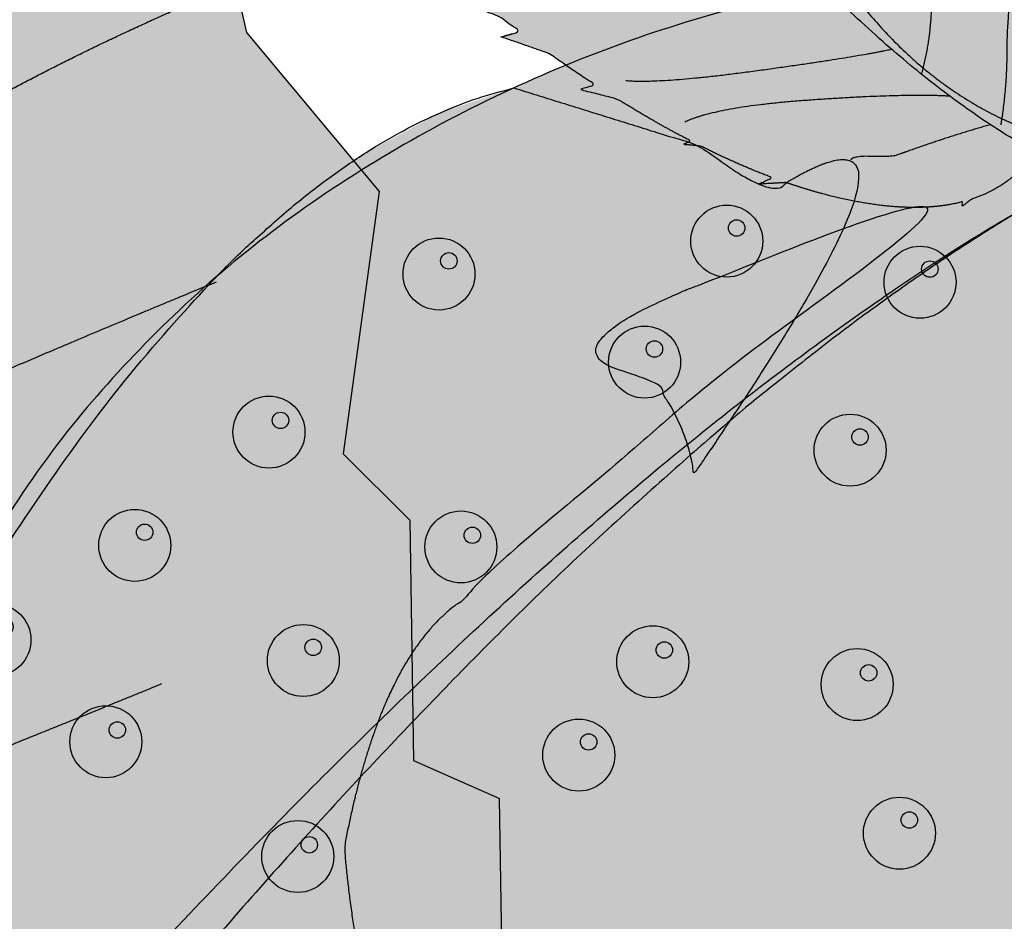
# Model space of a CAD drawing. Units: centimetres. Extents: x -23 to 77, y -550 to -472.
# Drawn here: x 65 to 66, y -498 to -497 of the extents above; entities that cross this region are included whole.
import ezdxf

# ---------------------------------------------------------------- set-up
doc = ezdxf.new("R2010")
doc.units = ezdxf.units.CM
doc.layers.get('0').update_dxf_attribs({"lineweight": 18})

# ---------------------------------------------------------------- blocks, each defined once
blk = doc.blocks.new('Gruppe-219')
at = {"linetype": 'Continuous', "lineweight": 0, "transparency": 33554687}
h = blk.add_hatch(color=92, dxfattribs=at)
h.paths.add_polyline_path([(50.5339, -31.5514), (50.7379, -31.2106), (50.7674, -31.1185), (50.661, -31.0601), (50.7775, -30.933), (50.8124, -30.8746), (50.837, -30.8681), (50.9574, -30.7367), (51.0215, -30.5798), (51.1417, -30.5357), (51.3827, -30.2727), (51.4237, -30.1609), (51.4862, -30.1598), (51.6319, -30.0008), (51.6311, -29.876), (51.7391, -29.8839), (51.8889, -29.7205), (51.8922, -29.5503), (51.9908, -29.6093), (52.071, -29.5218), (52.0971, -29.4485), (52.0936, -29.4332), (52.1166, -29.4188), (52.145, -29.4411), (52.1053, -29.4844), (52.1255, -29.5726), (52.1948, -29.45), (52.1795, -29.5333), (52.2083, -29.4823), (52.1745, -29.6663), (52.317, -29.6641), (52.1965, -29.8824), (52.2238, -30.0011), (52.3801, -30.0768), (52.2802, -30.2472), (52.3061, -30.3605), (52.4172, -30.4272), (52.3758, -30.6645), (52.4109, -30.8173), (52.5559, -30.9912), (52.5165, -31.2783), (52.5894, -31.351), (52.5935, -31.6139), (52.6879, -31.6555), (52.694, -32.0527), (52.5794, -32.2986), (52.6737, -32.3202), (52.4929, -32.6281), (52.5957, -32.6578), (52.3665, -33.01), (52.4794, -32.9627), (52.2264, -33.3492), (52.3719, -33.2883), (52.0402, -33.7122), (52.1945, -33.6798), (51.8451, -34.0069), (52.0643, -33.9638), (51.4921, -34.358), (51.4829, -34.3643), (51.4736, -34.3704), (51.4644, -34.3764), (51.4552, -34.3822), (51.446, -34.3878), (51.4369, -34.3933), (51.4277, -34.3986), (51.4186, -34.4037), (51.5306, -34.4825), (51.1704, -34.4798), (51.156, -34.4802), (51.1417, -34.4802), (51.1275, -34.4797), (51.1133, -34.4787), (51.0992, -34.4772), (51.0851, -34.4753), (51.0711, -34.473), (51.0571, -34.4702), (51.0322, -34.4639), (51.0079, -34.4563), (50.984, -34.4472), (50.9606, -34.4368), (50.9376, -34.4248), (50.9152, -34.4115), (50.8932, -34.3967), (50.8717, -34.3805), (50.8285, -34.3662), (50.8479, -34.3605), (50.8169, -34.3305), (50.7869, -34.2973), (50.758, -34.2607), (50.7303, -34.2207), (50.7036, -34.1775), (50.6781, -34.1309), (50.6537, -34.081), (50.6304, -34.0278), (50.619, -33.9993), (50.6079, -33.9702), (50.5973, -33.9406), (50.587, -33.9103), (50.5772, -33.8794), (50.5678, -33.848), (50.5587, -33.8159), (50.5501, -33.7832), (50.4906, -33.7031), (50.5373, -33.73), (50.53, -33.6969), (50.523, -33.6633), (50.5165, -33.6291), (50.5103, -33.5943), (50.5045, -33.559), (50.4991, -33.5231), (50.4941, -33.4866), (50.4895, -33.4496), (50.4589, -33.3923), (50.4848, -33.4076), (50.4811, -33.3712), (50.4778, -33.3343), (50.4748, -33.2969), (50.4722, -33.2589), (50.4699, -33.2205), (50.468, -33.1815), (50.4664, -33.1421), (50.4652, -33.1021), (50.4172, -32.9645), (50.4637, -33.0057), (50.4636, -32.9804), (50.4637, -32.9551), (50.4638, -32.9298), (50.4642, -32.9044), (50.4646, -32.8789), (50.4652, -32.8534), (50.4659, -32.8278), (50.4668, -32.8022), (50.4204, -32.6216), (50.4733, -32.6685), (50.474, -32.6569), (50.4748, -32.6454), (50.4756, -32.6338), (50.4764, -32.6222), (50.4772, -32.6107), (50.4781, -32.5991), (50.4789, -32.5875), (50.4799, -32.5758), (50.4087, -32.2955), (50.5088, -32.3002), (50.5091, -32.2977), (50.5094, -32.2952), (50.5097, -32.2927), (50.5101, -32.2902), (50.5104, -32.2877), (50.5107, -32.2852), (50.5111, -32.2827), (50.5114, -32.2801), (50.4437, -31.9507), (50.5399, -31.9608), (50.5039, -31.6283), (50.5255, -31.6132)])
h.paths.add_polyline_path([(52.1053, -29.4844), (52.1046, -29.4811), (52.1045, -29.4852)])
at = {"linetype": 'Continuous', "lineweight": 0, "true_color": 0x007f33, "transparency": 33554687}
for points in [[(51.8672, -31.0358), (51.8979, -31.0192), (51.9286, -31.0025), (51.9591, -30.9859), (51.9894, -30.9693), (52.0196, -30.9527), (52.0497, -30.9362), (52.0797, -30.9196), (52.1095, -30.9031), (52.1394, -30.8867), (52.1696, -30.8707), (52.2002, -30.855), (52.2311, -30.8396), (52.2624, -30.8245), (52.294, -30.8098), (52.3259, -30.7954), (52.3582, -30.7813)], [(51.8575, -31.3302), (51.8635, -31.3232), (51.8754, -31.3141), (51.8933, -31.3032), (51.9172, -31.2902), (51.9471, -31.2754), (51.9828, -31.2585), (52.0246, -31.2397), (52.0723, -31.219), (52.1214, -31.1979), (52.1674, -31.1783), (52.2103, -31.1601), (52.2501, -31.1433), (52.2867, -31.1279), (52.3202, -31.1139), (52.3506, -31.1014), (52.3779, -31.0902)], [(51.7416, -31.7747), (51.7765, -31.7575), (51.8116, -31.7407), (51.8469, -31.7242), (51.8825, -31.7081), (51.9183, -31.6924), (51.9544, -31.677), (51.9906, -31.6619), (52.0272, -31.6472), (52.0638, -31.6327), (52.1003, -31.6181), (52.1368, -31.6035), (52.1732, -31.5888), (52.2095, -31.5742), (52.2458, -31.5594), (52.282, -31.5447), (52.3182, -31.5299)]]:
    blk.add_hatch(color=116, dxfattribs=at).paths.add_polyline_path(points)
at = {"color": 7, "linetype": 'Continuous', "lineweight": 25, "transparency": 33554687}
blk.add_line((52.694, -32.0527), (52.6879, -31.6555), dxfattribs=at)
at = {"color": 7, "linetype": 'Continuous', "lineweight": 25, "transparency": 33554687, "flags": 128}
blk.add_lwpolyline([(52.3758, -30.6645), (52.4109, -30.8173), (52.5559, -30.9912), (52.5165, -31.2783), (52.5894, -31.351), (52.5935, -31.6139), (52.6879, -31.6555)], dxfattribs=at)
at = {"color": 7, "linetype": 'Continuous', "lineweight": 25, "transparency": 33554687}
for points, knots in [([(51.8672, -31.0358), (51.9905, -30.9692), (52.1095, -30.9031), (52.2285, -30.837), (52.3582, -30.7813)], [0, 0, 0, 0.499999, 0.499999, 1, 1, 1]), ([(51.8575, -31.3302), (51.8696, -31.3059), (52.0723, -31.219), (52.2751, -31.132), (52.3779, -31.0902)], [0, 0, 0, 0.499895, 0.499895, 1, 1, 1]), ([(51.7416, -31.7747), (51.8807, -31.7053), (52.0272, -31.6472), (52.1737, -31.5891), (52.3182, -31.5299)], [0, 0, 0, 0.499998, 0.499998, 1, 1, 1]), ([(52.694, -32.0527), (52.6367, -32.1756), (52.5794, -32.2986), (52.6266, -32.3094), (52.6737, -32.3202), (52.5833, -32.4741), (52.4929, -32.6281), (52.5443, -32.643), (52.5957, -32.6578), (52.4811, -32.8339), (52.3665, -33.01), (52.423, -32.9863), (52.4794, -32.9627), (52.3529, -33.156), (52.2264, -33.3492), (52.2992, -33.3188), (52.3719, -33.2883), (52.206, -33.5003), (52.0402, -33.7122), (52.1173, -33.696), (52.1945, -33.6798), (52.0198, -33.8434), (51.8451, -34.0069), (51.9547, -33.9854), (52.0643, -33.9638), (51.7782, -34.1609), (51.4551, -34.3835), (51.4186, -34.4037), (51.4746, -34.4431), (51.5306, -34.4825), (51.3505, -34.4811), (51.1704, -34.4798), (51.1129, -34.4824), (50.9568, -34.4482), (50.8717, -34.3805), (50.8501, -34.3734), (50.8285, -34.3662), (50.8382, -34.3633), (50.8479, -34.3605), (50.7214, -34.2474), (50.5837, -33.9151), (50.5501, -33.7832), (50.5204, -33.7432), (50.4906, -33.7031), (50.5139, -33.7166), (50.5373, -33.73), (50.5073, -33.5988), (50.4895, -33.4496), (50.4742, -33.4209), (50.4589, -33.3923), (50.4718, -33.4), (50.4848, -33.4076), (50.4694, -33.263), (50.4652, -33.1021), (50.4412, -33.0333), (50.4172, -32.9645), (50.4404, -32.9851), (50.4637, -33.0057), (50.4631, -32.9048), (50.4668, -32.8022), (50.4436, -32.7119), (50.4204, -32.6216), (50.4469, -32.645), (50.4733, -32.6685), (50.4762, -32.6223), (50.4799, -32.5758), (50.4443, -32.4357), (50.4087, -32.2955), (50.4587, -32.2979), (50.5088, -32.3002), (50.5101, -32.2902), (50.5114, -32.2801), (50.4775, -32.1154), (50.4437, -31.9507), (50.4918, -31.9558), (50.5399, -31.9608), (50.5219, -31.7946), (50.5039, -31.6283), (50.5147, -31.6208), (50.5255, -31.6132), (50.5297, -31.5823), (50.5339, -31.5514)], [0, 0, 0, 0.037596, 0.037596, 0.050997, 0.050997, 0.100474, 0.100474, 0.115299, 0.115299, 0.173515, 0.173515, 0.190485, 0.190485, 0.254495, 0.254495, 0.276352, 0.276352, 0.350937, 0.350937, 0.372781, 0.372781, 0.439091, 0.439091, 0.470037, 0.470037, 0.566292, 0.578767, 0.578767, 0.599246, 0.599246, 0.653114, 0.653114, 0.670309, 0.70121, 0.70121, 0.707686, 0.707686, 0.710568, 0.710568, 0.758848, 0.783625, 0.783625, 0.792714, 0.792714, 0.797621, 0.797621, 0.822139, 0.822139, 0.827435, 0.827435, 0.829885, 0.829885, 0.853615, 0.853615, 0.864358, 0.864358, 0.868937, 0.868937, 0.883809, 0.883809, 0.897327, 0.897327, 0.902449, 0.902449, 0.90915, 0.90915, 0.929936, 0.929936, 0.937135, 0.937135, 0.93859, 0.93859, 0.962714, 0.962714, 0.969653, 0.969653, 0.99364, 0.99364, 0.995531, 0.995531, 1, 1, 1])]:
    blk.add_open_spline(points, degree=2, knots=knots, dxfattribs=at)
blk = doc.blocks.new('Gruppe-228')
at = {"linetype": 'Continuous', "lineweight": 0, "transparency": 33554687}
h = blk.add_hatch(color=92, dxfattribs=at)
h.paths.add_polyline_path([(52.4401, -30.6167), (52.3885, -30.5093), (52.3703, -30.4867), (52.3381, -30.5037), (52.3255, -30.4535), (52.3167, -30.4351), (52.3191, -30.4279), (52.3061, -30.376), (52.2774, -30.334), (52.2862, -30.2966), (52.2602, -30.1928), (52.239, -30.1641), (52.2491, -30.1483), (52.2334, -30.0855), (52.202, -30.0651), (52.2218, -30.0393), (52.2057, -29.9748), (52.1636, -29.9459), (52.1947, -29.9309), (52.186, -29.8964), (52.172, -29.8777), (52.1676, -29.8761), (52.1678, -29.868), (52.178, -29.8645), (52.1823, -29.8816), (52.2078, -29.8911), (52.1885, -29.8535), (52.2068, -29.8711), (52.1988, -29.8555), (52.2393, -29.8944), (52.2623, -29.8583), (52.297, -29.9246), (52.3313, -29.9374), (52.3761, -29.9107), (52.4022, -29.9639), (52.4348, -29.9762), (52.4699, -29.9594), (52.5225, -30.009), (52.5665, -30.0254), (52.634, -30.0179), (52.6994, -30.0752), (52.7297, -30.069), (52.7962, -30.1114), (52.8222, -30.0946), (52.9226, -30.1587), (52.9652, -30.2281), (52.9862, -30.208), (53.0334, -30.3042), (53.0579, -30.2834), (53.1082, -30.399), (53.115, -30.3629), (53.1699, -30.4901), (53.1787, -30.4436), (53.23, -30.5968), (53.2474, -30.5528), (53.2716, -30.6943), (53.297, -30.6323), (53.3011, -30.8407), (53.3011, -30.8441), (53.3012, -30.8474), (53.3011, -30.8507), (53.3011, -30.8539), (53.3009, -30.8572), (53.3008, -30.8604), (53.3006, -30.8635), (53.3004, -30.8667), (53.3386, -30.8517), (53.2784, -30.9414), (53.2761, -30.9451), (53.2738, -30.9486), (53.2713, -30.9521), (53.2687, -30.9555), (53.266, -30.9588), (53.2632, -30.962), (53.2603, -30.9651), (53.2573, -30.9682), (53.2516, -30.9734), (53.2457, -30.9782), (53.2395, -30.9827), (53.233, -30.9868), (53.2262, -30.9906), (53.2191, -30.994), (53.2118, -30.9971), (53.2042, -30.9998), (53.1935, -31.0082), (53.1952, -31.0024), (53.1826, -31.0052), (53.1693, -31.0072), (53.1554, -31.0084), (53.1408, -31.0088), (53.1256, -31.0083), (53.1097, -31.007), (53.0932, -31.0048), (53.076, -31.0019), (53.067, -31), (53.0579, -30.998), (53.0487, -30.9957), (53.0394, -30.9933), (53.0301, -30.9907), (53.0206, -30.9878), (53.0111, -30.9848), (53.0015, -30.9815), (52.9716, -30.9832), (52.9861, -30.976), (52.9766, -30.9723), (52.967, -30.9685), (52.9573, -30.9645), (52.9476, -30.9603), (52.9378, -30.9559), (52.9279, -30.9513), (52.918, -30.9465), (52.9079, -30.9416), (52.8886, -30.9397), (52.8967, -30.9358), (52.8869, -30.9307), (52.8771, -30.9254), (52.8673, -30.92), (52.8574, -30.9144), (52.8474, -30.9086), (52.8373, -30.9026), (52.8271, -30.8965), (52.8169, -30.8902), (52.7745, -30.8795), (52.7925, -30.8747), (52.7862, -30.8705), (52.7799, -30.8663), (52.7736, -30.8621), (52.7673, -30.8578), (52.761, -30.8535), (52.7547, -30.8491), (52.7484, -30.8447), (52.7421, -30.8403), (52.6892, -30.822), (52.7097, -30.8165), (52.7069, -30.8144), (52.7042, -30.8123), (52.7014, -30.8102), (52.6986, -30.8081), (52.6959, -30.806), (52.6931, -30.8038), (52.6904, -30.8017), (52.6876, -30.7996), (52.6057, -30.771), (52.6234, -30.7468), (52.6228, -30.7463), (52.6222, -30.7458), (52.6217, -30.7453), (52.6211, -30.7448), (52.6205, -30.7443), (52.6199, -30.7438), (52.6194, -30.7433), (52.6188, -30.7428), (52.5251, -30.7053), (52.5435, -30.6829), (52.4544, -30.6369), (52.4541, -30.629)])
h.paths.add_polyline_path([(52.1823, -29.8816), (52.1814, -29.8813), (52.1824, -29.8819)])
at = {"linetype": 'Continuous', "lineweight": 0, "true_color": 0x007f33, "transparency": 33554687}
for points in [[(53.2743, -30.9478), (53.2146, -30.9112), (53.1528, -30.8655), (53.0889, -30.8107), (53.0229, -30.7469), (52.9548, -30.6739), (52.8847, -30.5919), (52.8124, -30.5009), (52.7381, -30.4007), (52.6571, -30.3076), (52.5789, -30.2226), (52.5033, -30.1456), (52.4303, -30.0766), (52.3601, -30.0157), (52.2925, -29.9628), (52.2275, -29.918), (52.1653, -29.8812), (52.1869, -29.8986), (52.2083, -29.9161), (52.2294, -29.9337), (52.2502, -29.9513), (52.2707, -29.969), (52.291, -29.9868), (52.3109, -30.0046), (52.3305, -30.0225), (52.3513, -30.0458), (52.3717, -30.0674), (52.3916, -30.0874), (52.411, -30.1058), (52.4299, -30.1225), (52.4483, -30.1375), (52.4663, -30.151), (52.4838, -30.1627), (52.5071, -30.186), (52.5327, -30.2107), (52.5607, -30.237), (52.591, -30.2649), (52.6236, -30.2942), (52.6586, -30.3252), (52.6958, -30.3576), (52.7354, -30.3916), (52.773, -30.43), (52.8076, -30.4663), (52.8395, -30.5007), (52.8684, -30.533), (52.8945, -30.5632), (52.9178, -30.5915), (52.9382, -30.6177), (52.9558, -30.6419), (52.9692, -30.6576), (52.9834, -30.6741), (52.9986, -30.6914), (53.0146, -30.7096), (53.0315, -30.7287), (53.0493, -30.7486), (53.0679, -30.7693), (53.0875, -30.7909), (53.1086, -30.8154), (53.1309, -30.8379), (53.1541, -30.8583), (53.1783, -30.8768), (53.2036, -30.8933), (53.2299, -30.9078), (53.2572, -30.9203), (53.2855, -30.9308)], [(53.1497, -30.863), (53.1532, -30.8494), (53.1561, -30.8355), (53.1583, -30.8213), (53.1598, -30.8068), (53.1607, -30.7921), (53.1609, -30.777), (53.1605, -30.7616), (53.1594, -30.746), (53.1582, -30.7303), (53.1574, -30.715), (53.157, -30.6999), (53.157, -30.6852), (53.1574, -30.6707), (53.1581, -30.6566), (53.1593, -30.6427), (53.1608, -30.6292)], [(53.2367, -30.9183), (53.2383, -30.9081), (53.2396, -30.8979), (53.2408, -30.8878), (53.2417, -30.8777), (53.2424, -30.8677), (53.243, -30.8577), (53.2433, -30.8477), (53.2434, -30.8378), (53.2435, -30.8279), (53.2438, -30.818), (53.2442, -30.8081), (53.2449, -30.7983), (53.2458, -30.7885), (53.2469, -30.7787), (53.2481, -30.769), (53.2496, -30.7593)], [(53.1171, -30.8358), (53.1059, -30.8381), (53.0928, -30.8406), (53.0776, -30.8432), (53.0604, -30.846), (53.0411, -30.8491), (53.0198, -30.8522), (52.9965, -30.8556), (52.9711, -30.8591), (52.9458, -30.8625), (52.9225, -30.8653), (52.9013, -30.8675), (52.8821, -30.8692), (52.865, -30.8703), (52.85, -30.8708), (52.837, -30.8708), (52.8261, -30.8702)], [(53.1806, -30.887), (53.1676, -30.8864), (53.1529, -30.8861), (53.1365, -30.8862), (53.1184, -30.8865), (53.0986, -30.8872), (53.0771, -30.8882), (53.0538, -30.8895), (53.0288, -30.8912), (53.0041, -30.8932), (52.9814, -30.8954), (52.9609, -30.898), (52.9426, -30.9008), (52.9263, -30.904), (52.9122, -30.9075), (52.9002, -30.9113), (52.8904, -30.9154)], [(53.2251, -30.9182), (53.2185, -30.9201), (53.2119, -30.922), (53.2054, -30.9239), (53.1988, -30.9259), (53.1923, -30.9279), (53.1858, -30.93), (53.1793, -30.932), (53.1728, -30.9342), (53.1663, -30.9363), (53.1598, -30.9385), (53.1534, -30.9407), (53.1469, -30.9429), (53.1405, -30.9451), (53.134, -30.9474), (53.1276, -30.9497), (53.1211, -30.9521), (53.119, -30.9524), (53.1165, -30.9526), (53.1137, -30.9528), (53.1106, -30.953), (53.107, -30.953), (53.1032, -30.953), (53.099, -30.953), (53.0944, -30.9528), (53.0899, -30.9528), (53.0859, -30.9528), (53.0824, -30.9531), (53.0793, -30.9534), (53.0768, -30.954), (53.0748, -30.9547), (53.0732, -30.9556), (53.0722, -30.9566)]]:
    blk.add_hatch(color=116, dxfattribs=at).paths.add_polyline_path(points)
at = {"color": 7, "linetype": 'Continuous', "lineweight": 25, "transparency": 33554687}
for points, knots in [([(53.2743, -30.9478), (53.0396, -30.8194), (52.7381, -30.4007), (52.409, -30.0123), (52.1653, -29.8812), (52.2526, -29.9507), (52.3305, -30.0225), (52.4148, -30.1189), (52.4838, -30.1627), (52.5723, -30.2526), (52.7354, -30.3916), (52.8912, -30.5491), (52.9558, -30.6419), (53.0075, -30.7028), (53.0875, -30.7909), (53.1702, -30.8928), (53.2855, -30.9308)], [0, 0, 0, 0.181242, 0.181242, 0.360044, 0.360044, 0.432173, 0.432173, 0.519406, 0.519406, 0.65405, 0.65405, 0.793217, 0.793217, 0.891564, 0.891564, 1, 1, 1]), ([(52.9226, -30.1587), (52.9439, -30.1934), (52.9652, -30.2281), (52.9757, -30.2181), (52.9862, -30.208), (53.0098, -30.2561), (53.0334, -30.3042), (53.0456, -30.2938), (53.0579, -30.2834), (53.083, -30.3412), (53.1082, -30.399), (53.1116, -30.3809), (53.115, -30.3629), (53.1425, -30.4265), (53.1699, -30.4901), (53.1743, -30.4669), (53.1787, -30.4436), (53.2044, -30.5202), (53.23, -30.5968), (53.2387, -30.5748), (53.2474, -30.5528), (53.2595, -30.6235), (53.2716, -30.6943), (53.2843, -30.6633), (53.297, -30.6323), (53.299, -30.7365), (53.3014, -30.8542), (53.3004, -30.8667), (53.3195, -30.8592), (53.3386, -30.8517), (53.3085, -30.8965), (53.2784, -30.9414), (53.2696, -30.9562), (53.2352, -30.9896), (53.2042, -30.9998), (53.1988, -31.004), (53.1935, -31.0082), (53.1944, -31.0053), (53.1952, -31.0024), (53.146, -31.0154), (53.0401, -30.9949), (53.0015, -30.9815), (52.9866, -30.9824), (52.9716, -30.9832), (52.9788, -30.9796), (52.9861, -30.976), (52.9482, -30.9618), (52.9079, -30.9416), (52.8982, -30.9407), (52.8886, -30.9397), (52.8926, -30.9378), (52.8967, -30.9358), (52.8579, -30.9158), (52.8169, -30.8902), (52.7957, -30.8848), (52.7745, -30.8795), (52.7835, -30.8771), (52.7925, -30.8747), (52.7672, -30.8581), (52.7421, -30.8403), (52.7157, -30.8311), (52.6892, -30.822), (52.6995, -30.8193), (52.7097, -30.8165), (52.6986, -30.8082), (52.6876, -30.7996), (52.6466, -30.7853), (52.6057, -30.771), (52.6145, -30.7589), (52.6234, -30.7468), (52.6211, -30.7448), (52.6188, -30.7428), (52.572, -30.724), (52.5251, -30.7053), (52.5343, -30.6941), (52.5435, -30.6829), (52.499, -30.6599), (52.4544, -30.6369), (52.4543, -30.633), (52.4541, -30.629), (52.4471, -30.6229), (52.4401, -30.6167)], [0, 0, 0, 0.037596, 0.037596, 0.050997, 0.050997, 0.100474, 0.100474, 0.115299, 0.115299, 0.173515, 0.173515, 0.190485, 0.190485, 0.254495, 0.254495, 0.276352, 0.276352, 0.350937, 0.350937, 0.372781, 0.372781, 0.439091, 0.439091, 0.470037, 0.470037, 0.566292, 0.578767, 0.578767, 0.599246, 0.599246, 0.653114, 0.653114, 0.670309, 0.70121, 0.70121, 0.707686, 0.707686, 0.710568, 0.710568, 0.758848, 0.783625, 0.783625, 0.792714, 0.792714, 0.797621, 0.797621, 0.822139, 0.822139, 0.827435, 0.827435, 0.829885, 0.829885, 0.853615, 0.853615, 0.864358, 0.864358, 0.868937, 0.868937, 0.883809, 0.883809, 0.897327, 0.897327, 0.902449, 0.902449, 0.90915, 0.90915, 0.929936, 0.929936, 0.937135, 0.937135, 0.93859, 0.93859, 0.962714, 0.962714, 0.969653, 0.969653, 0.99364, 0.99364, 0.995531, 0.995531, 1, 1, 1]), ([(53.1497, -30.863), (53.165, -30.8092), (53.1538, -30.6828), (53.1608, -30.6292)], [0, 0, 0, 0.499998, 1, 1, 1]), ([(53.2367, -30.9183), (53.2434, -30.8775), (53.2434, -30.7981), (53.2496, -30.7593)], [0, 0, 0, 0.500013, 1, 1, 1]), ([(53.1171, -30.8358), (53.0766, -30.8446), (52.9711, -30.8591), (52.8656, -30.8736), (52.8261, -30.8702)], [0, 0, 0, 0.500006, 0.500006, 1, 1, 1]), ([(53.1806, -30.887), (53.1322, -30.884), (53.0288, -30.8912), (52.9255, -30.8984), (52.8904, -30.9154)], [0, 0, 0, 0.500029, 0.500029, 1, 1, 1]), ([(53.2251, -30.9182), (53.1987, -30.9256), (53.1469, -30.9427), (53.1211, -30.9521), (53.1134, -30.9535), (53.0754, -30.9522), (53.0722, -30.9566)], [0, 0, 0, 0.388159, 0.776318, 0.776318, 0.888173, 1, 1, 1])]:
    blk.add_open_spline(points, degree=2, knots=knots, dxfattribs=at)
blk = doc.blocks.new('Gruppe-229')
at = {"linetype": 'Continuous', "lineweight": 0, "true_color": 0x7f6600, "transparency": 33554687}
h = blk.add_hatch(color=46, dxfattribs=at)
edge = h.paths.add_edge_path()
edge.add_arc((52.6215, -31.0816), 0.0394, 0, 360)
at = {"linetype": 'Continuous', "lineweight": 0, "true_color": 0xf5ffcc, "transparency": 33554687}
h = blk.add_hatch(color=7, dxfattribs=at)
edge = h.paths.add_edge_path()
edge.add_arc((52.6323, -31.0672), 0.009, 0, 360)
at = {"color": 7, "linetype": 'Continuous', "lineweight": 25, "transparency": 33554687}
for centre, radius in [((52.6215, -31.0816), 0.0394), ((52.6323, -31.0672), 0.009)]:
    blk.add_circle(centre, radius, dxfattribs=at)
blk = doc.blocks.new('Gruppe-230')
at = {"color": 7, "transparency": 33554687}
blk.add_blockref('Gruppe-229', (0, 0), dxfattribs=at)
blk = doc.blocks.new('Gruppe-231')
at = {"linetype": 'Continuous', "lineweight": 0, "true_color": 0x7f6600, "transparency": 33554687}
h = blk.add_hatch(color=46, dxfattribs=at)
edge = h.paths.add_edge_path()
edge.add_arc((52.8465, -31.178), 0.0394, 0, 360)
at = {"linetype": 'Continuous', "lineweight": 0, "true_color": 0xf5ffcc, "transparency": 33554687}
h = blk.add_hatch(color=7, dxfattribs=at)
edge = h.paths.add_edge_path()
edge.add_arc((52.8573, -31.1636), 0.009, 0, 360)
at = {"color": 7, "linetype": 'Continuous', "lineweight": 25, "transparency": 33554687}
for centre, radius in [((52.8465, -31.178), 0.0394), ((52.8573, -31.1636), 0.009)]:
    blk.add_circle(centre, radius, dxfattribs=at)
blk = doc.blocks.new('Gruppe-232')
at = {"color": 7, "transparency": 33554687}
blk.add_blockref('Gruppe-231', (0, 0), dxfattribs=at)
blk = doc.blocks.new('Gruppe-233')
at = {"linetype": 'Continuous', "lineweight": 0, "true_color": 0x7f6600, "transparency": 33554687}
h = blk.add_hatch(color=46, dxfattribs=at)
edge = h.paths.add_edge_path()
edge.add_arc((53.0715, -31.2744), 0.0394, 0, 360)
at = {"linetype": 'Continuous', "lineweight": 0, "true_color": 0xf5ffcc, "transparency": 33554687}
h = blk.add_hatch(color=7, dxfattribs=at)
edge = h.paths.add_edge_path()
edge.add_arc((53.0823, -31.26), 0.009, 0, 360)
at = {"color": 7, "linetype": 'Continuous', "lineweight": 25, "transparency": 33554687}
for centre, radius in [((53.0715, -31.2744), 0.0394), ((53.0823, -31.26), 0.009)]:
    blk.add_circle(centre, radius, dxfattribs=at)
blk = doc.blocks.new('Gruppe-234')
at = {"color": 7, "transparency": 33554687}
blk.add_blockref('Gruppe-233', (0, 0), dxfattribs=at)
blk = doc.blocks.new('Gruppe-245')
at = {"color": 7, "transparency": 33554687}
for name in ['Gruppe-230', 'Gruppe-232', 'Gruppe-234']:
    blk.add_blockref(name, (0, 0), dxfattribs=at)
blk = doc.blocks.new('Gruppe-273')
at = {"linetype": 'Continuous', "lineweight": 0, "true_color": 0x7f6600, "transparency": 33554687}
h = blk.add_hatch(color=46, dxfattribs=at)
edge = h.paths.add_edge_path()
edge.add_arc((52.4354, -31.2546), 0.0394, 0, 360)
at = {"linetype": 'Continuous', "lineweight": 0, "true_color": 0xf5ffcc, "transparency": 33554687}
h = blk.add_hatch(color=7, dxfattribs=at)
edge = h.paths.add_edge_path()
edge.add_arc((52.448, -31.2418), 0.009, 0, 360)
at = {"color": 7, "linetype": 'Continuous', "lineweight": 25, "transparency": 33554687}
for centre, radius in [((52.4354, -31.2546), 0.0394), ((52.448, -31.2418), 0.009)]:
    blk.add_circle(centre, radius, dxfattribs=at)
blk = doc.blocks.new('Gruppe-274')
at = {"color": 7, "transparency": 33554687}
blk.add_blockref('Gruppe-273', (0, 0), dxfattribs=at)
blk = doc.blocks.new('Gruppe-275')
at = {"linetype": 'Continuous', "lineweight": 0, "true_color": 0x7f6600, "transparency": 33554687}
h = blk.add_hatch(color=46, dxfattribs=at)
edge = h.paths.add_edge_path()
edge.add_arc((52.6454, -31.3803), 0.0394, 0, 360)
at = {"linetype": 'Continuous', "lineweight": 0, "true_color": 0xf5ffcc, "transparency": 33554687}
h = blk.add_hatch(color=7, dxfattribs=at)
edge = h.paths.add_edge_path()
edge.add_arc((52.658, -31.3675), 0.009, 0, 360)
at = {"color": 7, "linetype": 'Continuous', "lineweight": 25, "transparency": 33554687}
for centre, radius in [((52.6454, -31.3803), 0.0394), ((52.658, -31.3675), 0.009)]:
    blk.add_circle(centre, radius, dxfattribs=at)
blk = doc.blocks.new('Gruppe-276')
at = {"color": 7, "transparency": 33554687}
blk.add_blockref('Gruppe-275', (0, 0), dxfattribs=at)
blk = doc.blocks.new('Gruppe-277')
at = {"linetype": 'Continuous', "lineweight": 0, "true_color": 0x7f6600, "transparency": 33554687}
h = blk.add_hatch(color=46, dxfattribs=at)
edge = h.paths.add_edge_path()
edge.add_arc((52.8555, -31.506), 0.0394, 0, 360)
at = {"linetype": 'Continuous', "lineweight": 0, "true_color": 0xf5ffcc, "transparency": 33554687}
h = blk.add_hatch(color=7, dxfattribs=at)
edge = h.paths.add_edge_path()
edge.add_arc((52.8681, -31.4931), 0.009, 0, 360)
at = {"color": 7, "linetype": 'Continuous', "lineweight": 25, "transparency": 33554687}
for centre, radius in [((52.8555, -31.506), 0.0394), ((52.8681, -31.4931), 0.009)]:
    blk.add_circle(centre, radius, dxfattribs=at)
blk = doc.blocks.new('Gruppe-278')
at = {"color": 7, "transparency": 33554687}
blk.add_blockref('Gruppe-277', (0, 0), dxfattribs=at)
blk = doc.blocks.new('Gruppe-279')
at = {"linetype": 'Continuous', "lineweight": 0, "true_color": 0x7f6600, "transparency": 33554687}
h = blk.add_hatch(color=46, dxfattribs=at)
edge = h.paths.add_edge_path()
edge.add_arc((53.0792, -31.5309), 0.0394, 0, 360)
at = {"linetype": 'Continuous', "lineweight": 0, "true_color": 0xf5ffcc, "transparency": 33554687}
h = blk.add_hatch(color=7, dxfattribs=at)
edge = h.paths.add_edge_path()
edge.add_arc((53.0918, -31.5181), 0.009, 0, 360)
at = {"color": 7, "linetype": 'Continuous', "lineweight": 25, "transparency": 33554687}
for centre, radius in [((53.0792, -31.5309), 0.0394), ((53.0918, -31.5181), 0.009)]:
    blk.add_circle(centre, radius, dxfattribs=at)
blk = doc.blocks.new('Gruppe-280')
at = {"color": 7, "transparency": 33554687}
blk.add_blockref('Gruppe-279', (0, 0), dxfattribs=at)
blk = doc.blocks.new('Gruppe-289')
at = {"color": 7, "transparency": 33554687}
for name in ['Gruppe-274', 'Gruppe-276', 'Gruppe-278', 'Gruppe-280']:
    blk.add_blockref(name, (0, 0), dxfattribs=at)
blk = doc.blocks.new('Gruppe-290')
at = {"linetype": 'Continuous', "lineweight": 0, "true_color": 0x7f6600, "transparency": 33554687}
h = blk.add_hatch(color=46, dxfattribs=at)
edge = h.paths.add_edge_path()
edge.add_arc((52.2568, -31.5935), 0.0394, 0, 360)
at = {"linetype": 'Continuous', "lineweight": 0, "true_color": 0xf5ffcc, "transparency": 33554687}
h = blk.add_hatch(color=7, dxfattribs=at)
edge = h.paths.add_edge_path()
edge.add_arc((52.2694, -31.5806), 0.009, 0, 360)
at = {"color": 7, "linetype": 'Continuous', "lineweight": 25, "transparency": 33554687}
for centre, radius in [((52.2568, -31.5935), 0.0394), ((52.2694, -31.5806), 0.009)]:
    blk.add_circle(centre, radius, dxfattribs=at)
blk = doc.blocks.new('Gruppe-291')
at = {"color": 7, "transparency": 33554687}
blk.add_blockref('Gruppe-290', (0, 0), dxfattribs=at)
blk = doc.blocks.new('Gruppe-292')
at = {"linetype": 'Continuous', "lineweight": 0, "true_color": 0x7f6600, "transparency": 33554687}
h = blk.add_hatch(color=46, dxfattribs=at)
edge = h.paths.add_edge_path()
edge.add_arc((52.4669, -31.7191), 0.0394, 0, 360)
at = {"linetype": 'Continuous', "lineweight": 0, "true_color": 0xf5ffcc, "transparency": 33554687}
h = blk.add_hatch(color=7, dxfattribs=at)
edge = h.paths.add_edge_path()
edge.add_arc((52.4795, -31.7063), 0.009, 0, 360)
at = {"color": 7, "linetype": 'Continuous', "lineweight": 25, "transparency": 33554687}
for centre, radius in [((52.4669, -31.7191), 0.0394), ((52.4795, -31.7063), 0.009)]:
    blk.add_circle(centre, radius, dxfattribs=at)
blk = doc.blocks.new('Gruppe-293')
at = {"color": 7, "transparency": 33554687}
blk.add_blockref('Gruppe-292', (0, 0), dxfattribs=at)
blk = doc.blocks.new('Gruppe-306')
at = {"color": 7, "transparency": 33554687}
for name in ['Gruppe-291', 'Gruppe-293']:
    blk.add_blockref(name, (0, 0), dxfattribs=at)
blk = doc.blocks.new('Gruppe-358')
at = {"color": 7, "transparency": 33554687}
for name in ['Gruppe-289', 'Gruppe-306']:
    blk.add_blockref(name, (0, 0), dxfattribs=at)
blk = doc.blocks.new('Gruppe-375')
at = {"linetype": 'Continuous', "lineweight": 0, "true_color": 0x7f6600, "transparency": 33554687}
h = blk.add_hatch(color=46, dxfattribs=at)
edge = h.paths.add_edge_path()
edge.add_arc((53.148, -31.0906), 0.0394, 0, 360)
at = {"linetype": 'Continuous', "lineweight": 0, "true_color": 0xf5ffcc, "transparency": 33554687}
h = blk.add_hatch(color=7, dxfattribs=at)
edge = h.paths.add_edge_path()
edge.add_arc((53.1588, -31.0762), 0.009, 0, 360)
at = {"color": 7, "linetype": 'Continuous', "lineweight": 25, "transparency": 33554687}
for centre, radius in [((53.148, -31.0906), 0.0394), ((53.1588, -31.0762), 0.009)]:
    blk.add_circle(centre, radius, dxfattribs=at)
blk = doc.blocks.new('Gruppe-376')
at = {"color": 7, "transparency": 33554687}
blk.add_blockref('Gruppe-375', (0, 0), dxfattribs=at)
blk = doc.blocks.new('Gruppe-377')
at = {"linetype": 'Continuous', "lineweight": 0, "true_color": 0x7f6600, "transparency": 33554687}
h = blk.add_hatch(color=46, dxfattribs=at)
edge = h.paths.add_edge_path()
edge.add_arc((52.9365, -31.0456), 0.0394, 0, 360)
at = {"linetype": 'Continuous', "lineweight": 0, "true_color": 0xf5ffcc, "transparency": 33554687}
h = blk.add_hatch(color=7, dxfattribs=at)
edge = h.paths.add_edge_path()
edge.add_arc((52.9473, -31.0312), 0.009, 0, 360)
at = {"color": 7, "linetype": 'Continuous', "lineweight": 25, "transparency": 33554687}
for centre, radius in [((52.9365, -31.0456), 0.0394), ((52.9473, -31.0312), 0.009)]:
    blk.add_circle(centre, radius, dxfattribs=at)
blk = doc.blocks.new('Gruppe-378')
at = {"color": 7, "transparency": 33554687}
blk.add_blockref('Gruppe-377', (0, 0), dxfattribs=at)
blk = doc.blocks.new('Gruppe-379')
at = {"linetype": 'Continuous', "lineweight": 0, "true_color": 0x7f6600, "transparency": 33554687}
h = blk.add_hatch(color=46, dxfattribs=at)
edge = h.paths.add_edge_path()
edge.add_arc((52.2885, -31.3786), 0.0394, 0, 360)
at = {"linetype": 'Continuous', "lineweight": 0, "true_color": 0xf5ffcc, "transparency": 33554687}
h = blk.add_hatch(color=7, dxfattribs=at)
edge = h.paths.add_edge_path()
edge.add_arc((52.2993, -31.3642), 0.009, 0, 360)
at = {"color": 7, "linetype": 'Continuous', "lineweight": 25, "transparency": 33554687}
for centre, radius in [((52.2885, -31.3786), 0.0394), ((52.2993, -31.3642), 0.009)]:
    blk.add_circle(centre, radius, dxfattribs=at)
blk = doc.blocks.new('Gruppe-380')
at = {"color": 7, "transparency": 33554687}
blk.add_blockref('Gruppe-379', (0, 0), dxfattribs=at)
blk = doc.blocks.new('Gruppe-381')
at = {"linetype": 'Continuous', "lineweight": 0, "true_color": 0x7f6600, "transparency": 33554687}
h = blk.add_hatch(color=46, dxfattribs=at)
edge = h.paths.add_edge_path()
edge.add_arc((52.473, -31.5046), 0.0394, 0, 360)
at = {"linetype": 'Continuous', "lineweight": 0, "true_color": 0xf5ffcc, "transparency": 33554687}
h = blk.add_hatch(color=7, dxfattribs=at)
edge = h.paths.add_edge_path()
edge.add_arc((52.4838, -31.4902), 0.009, 0, 360)
at = {"color": 7, "linetype": 'Continuous', "lineweight": 25, "transparency": 33554687}
for centre, radius in [((52.473, -31.5046), 0.0394), ((52.4838, -31.4902), 0.009)]:
    blk.add_circle(centre, radius, dxfattribs=at)
blk = doc.blocks.new('Gruppe-382')
at = {"color": 7, "transparency": 33554687}
blk.add_blockref('Gruppe-381', (0, 0), dxfattribs=at)
blk = doc.blocks.new('Gruppe-415')
at = {"linetype": 'Continuous', "lineweight": 0, "true_color": 0x7f6600, "transparency": 33554687}
h = blk.add_hatch(color=46, dxfattribs=at)
edge = h.paths.add_edge_path()
edge.add_arc((52.1355, -31.4821), 0.0394, 0, 360)
at = {"linetype": 'Continuous', "lineweight": 0, "true_color": 0xf5ffcc, "transparency": 33554687}
h = blk.add_hatch(color=7, dxfattribs=at)
edge = h.paths.add_edge_path()
edge.add_arc((52.1463, -31.4677), 0.009, 0, 360)
at = {"color": 7, "linetype": 'Continuous', "lineweight": 25, "transparency": 33554687}
for centre, radius in [((52.1355, -31.4821), 0.0394), ((52.1463, -31.4677), 0.009)]:
    blk.add_circle(centre, radius, dxfattribs=at)
blk = doc.blocks.new('Gruppe-416')
at = {"color": 7, "transparency": 33554687}
blk.add_blockref('Gruppe-415', (0, 0), dxfattribs=at)
blk = doc.blocks.new('Gruppe-417')
at = {"linetype": 'Continuous', "lineweight": 0, "true_color": 0x7f6600, "transparency": 33554687}
h = blk.add_hatch(color=46, dxfattribs=at)
edge = h.paths.add_edge_path()
edge.add_arc((52.7745, -31.6081), 0.0394, 0, 360)
at = {"linetype": 'Continuous', "lineweight": 0, "true_color": 0xf5ffcc, "transparency": 33554687}
h = blk.add_hatch(color=7, dxfattribs=at)
edge = h.paths.add_edge_path()
edge.add_arc((52.7853, -31.5937), 0.009, 0, 360)
at = {"color": 7, "linetype": 'Continuous', "lineweight": 25, "transparency": 33554687}
for centre, radius in [((52.7745, -31.6081), 0.0394), ((52.7853, -31.5937), 0.009)]:
    blk.add_circle(centre, radius, dxfattribs=at)
blk = doc.blocks.new('Gruppe-418')
at = {"color": 7, "transparency": 33554687}
blk.add_blockref('Gruppe-417', (0, 0), dxfattribs=at)
blk = doc.blocks.new('Gruppe-419')
at = {"linetype": 'Continuous', "lineweight": 0, "true_color": 0x7f6600, "transparency": 33554687}
h = blk.add_hatch(color=46, dxfattribs=at)
edge = h.paths.add_edge_path()
edge.add_arc((53.1255, -31.6936), 0.0394, 0, 360)
at = {"linetype": 'Continuous', "lineweight": 0, "true_color": 0xf5ffcc, "transparency": 33554687}
h = blk.add_hatch(color=7, dxfattribs=at)
edge = h.paths.add_edge_path()
edge.add_arc((53.1363, -31.6792), 0.009, 0, 360)
at = {"color": 7, "linetype": 'Continuous', "lineweight": 25, "transparency": 33554687}
for centre, radius in [((53.1255, -31.6936), 0.0394), ((53.1363, -31.6792), 0.009)]:
    blk.add_circle(centre, radius, dxfattribs=at)
blk = doc.blocks.new('Gruppe-420')
at = {"color": 7, "transparency": 33554687}
blk.add_blockref('Gruppe-419', (0, 0), dxfattribs=at)
blk = doc.blocks.new('Gruppe-429')
at = {"color": 7, "transparency": 33554687}
for name in ['Gruppe-245', 'Gruppe-378', 'Gruppe-376', 'Gruppe-358', 'Gruppe-380', 'Gruppe-416', 'Gruppe-382', 'Gruppe-418', 'Gruppe-420']:
    blk.add_blockref(name, (0, 0), dxfattribs=at)
blk = doc.blocks.new('Gruppe-430')
at = {"linetype": 'Continuous', "lineweight": 0, "true_color": 0xff0000, "transparency": 33554687}
blk.add_hatch(color=1, dxfattribs=at).paths.add_polyline_path([(51.972, -31.8955), (51.9771, -31.8214), (51.9873, -31.7486), (52.0025, -31.6769), (52.0229, -31.6064), (52.0484, -31.5371), (52.0789, -31.469), (52.1146, -31.4021), (52.1553, -31.3364), (52.2034, -31.269), (52.2556, -31.2053), (52.3121, -31.1453), (52.3728, -31.0889), (52.4377, -31.0362), (52.5068, -30.9871), (52.5801, -30.9417), (52.6577, -30.8999), (52.7381, -30.8625), (52.82, -30.83), (52.9035, -30.8025), (52.9885, -30.7801), (53.075, -30.7626), (53.1631, -30.7501), (53.2527, -30.7426), (53.3439, -30.7401), (53.3811, -30.7415), (53.4154, -30.7455), (53.4467, -30.7522), (53.4752, -30.7615), (53.5007, -30.7735), (53.5234, -30.7882), (53.5431, -30.8056), (53.5599, -30.8256), (53.6549, -30.8007), (53.7405, -30.7868), (53.8166, -30.7839), (53.8832, -30.7919), (53.9403, -30.8109), (53.988, -30.8408), (54.0262, -30.8817), (54.0549, -30.9336), (54.1545, -30.9524), (54.2425, -30.98), (54.3191, -31.0165), (54.3841, -31.0618), (54.4377, -31.116), (54.4797, -31.179), (54.5102, -31.2508), (54.5292, -31.3315), (54.5297, -31.3321), (54.5301, -31.3327), (54.5305, -31.3333), (54.5309, -31.3339), (54.5313, -31.3345), (54.5317, -31.3352), (54.5321, -31.3358), (54.5325, -31.3364), (54.5756, -31.4062), (54.613, -31.4774), (54.6446, -31.5499), (54.6704, -31.6238), (54.6906, -31.699), (54.7049, -31.7755), (54.7135, -31.8534), (54.7164, -31.9326), (54.7505, -32.0118), (54.7682, -32.0897), (54.7697, -32.1663), (54.7548, -32.2415), (54.7237, -32.3153), (54.6763, -32.3878), (54.6125, -32.459), (54.5325, -32.5289), (54.4845, -32.5962), (54.4322, -32.6599), (54.3757, -32.72), (54.315, -32.7764), (54.2501, -32.8291), (54.181, -32.8782), (54.1077, -32.9236), (54.0302, -32.9654), (53.9522, -33.0051), (53.8774, -33.0445), (53.8059, -33.0836), (53.7376, -33.1223), (53.6726, -33.1607), (53.6108, -33.1987), (53.5522, -33.2363), (53.4969, -33.2736), (53.4271, -33.2703), (53.3585, -33.2745), (53.2911, -33.2864), (53.2251, -33.3059), (53.1602, -33.333), (53.0967, -33.3677), (53.0344, -33.41), (52.9733, -33.46), (52.9467, -33.3975), (52.9055, -33.3349), (52.8495, -33.2722), (52.7788, -33.2093), (52.6935, -33.1463), (52.5934, -33.0832), (52.4787, -33.0199), (52.3492, -32.9565), (52.242, -32.8931), (52.1519, -32.81), (52.079, -32.707), (52.0233, -32.5843), (51.9847, -32.4418), (51.9633, -32.2795), (51.9591, -32.0974)])
at = {"linetype": 'Continuous', "lineweight": 0, "true_color": 0x990000, "transparency": 33554687}
blk.add_hatch(color=14, dxfattribs=at).paths.add_polyline_path([(52.7035, -30.8779), (52.623, -30.905), (52.5418, -30.9486), (52.46, -31.0086), (52.3775, -31.0851), (52.2943, -31.1781), (52.2105, -31.2876), (52.126, -31.4135), (52.0409, -31.5559), (51.972, -31.8542), (51.9458, -32.124), (51.9624, -32.3651), (52.0218, -32.5776), (52.1239, -32.7616), (52.2688, -32.9169), (52.4565, -33.0437), (52.6869, -33.1419), (52.7489, -33.2055), (52.8044, -33.2515), (52.8536, -33.28), (52.8962, -33.291), (52.9325, -33.2843), (52.9623, -33.2601), (52.9856, -33.2184), (53.0026, -33.1591), (52.9759, -33.1052), (52.9564, -33.0607), (52.9441, -33.0254), (52.939, -32.9994), (52.9411, -32.9826), (52.9503, -32.9752), (52.9668, -32.977), (52.9904, -32.9881), (52.9302, -32.9198), (52.8755, -32.8478), (52.8263, -32.7721), (52.7826, -32.6926), (52.7444, -32.6094), (52.7117, -32.5224), (52.6846, -32.4318), (52.6629, -32.3373), (52.6322, -32.2341), (52.605, -32.138), (52.5815, -32.0488), (52.5616, -31.9667), (52.5453, -31.8916), (52.5326, -31.8235), (52.5235, -31.7625), (52.5179, -31.7085), (52.5287, -31.6578), (52.5411, -31.612), (52.555, -31.5709), (52.5706, -31.5347), (52.5877, -31.5032), (52.6064, -31.4766), (52.6267, -31.4548), (52.6486, -31.4378), (52.658, -31.4261), (52.683, -31.4024), (52.7235, -31.3667), (52.7796, -31.319), (52.8512, -31.2593), (52.9384, -31.1876), (53.0411, -31.1039), (53.1594, -31.0082), (53.0416, -31.0447), (52.9465, -31.0776), (52.8743, -31.1066), (52.8249, -31.1319), (52.7983, -31.1533), (52.7945, -31.171), (52.8136, -31.185), (52.8554, -31.1951), (52.8648, -31.2089), (52.873, -31.2225), (52.8802, -31.2359), (52.8864, -31.2492), (52.8915, -31.2623), (52.8955, -31.2752), (52.8985, -31.288), (52.9004, -31.3006), (52.9677, -31.1999), (53.0193, -31.1166), (53.0553, -31.0507), (53.0757, -31.0021), (53.0806, -30.9709), (53.0698, -30.9571), (53.0435, -30.9606), (53.0015, -30.9815), (52.9972, -30.986), (52.9907, -30.9878), (52.9822, -30.9868), (52.9716, -30.9832), (52.9588, -30.9768), (52.944, -30.9678), (52.927, -30.956), (52.9079, -30.9416)])
at = {"color": 7, "linetype": 'Continuous', "lineweight": 25, "transparency": 33554687}
for points, knots in [([(51.972, -31.8955), (51.9821, -31.5969), (52.3392, -31.0597), (52.9762, -30.7401), (53.4985, -30.7401), (53.5599, -30.8256), (53.959, -30.7041), (54.0549, -30.9336), (54.4762, -30.9911), (54.5292, -31.3315), (54.5309, -31.3339), (54.7164, -31.6131), (54.7164, -31.9326), (54.8852, -32.2522), (54.5325, -32.5289), (54.3487, -32.8056), (53.7117, -33.1251), (53.4969, -33.2736), (53.215, -33.245), (52.9733, -33.46), (52.8963, -33.2104), (52.3492, -32.9565), (51.8859, -32.7426), (51.972, -31.8955)], [0, 0, 0, 0.038349, 0.079075, 0.119801, 0.136916, 0.136916, 0.204725, 0.204725, 0.320618, 0.320618, 0.321614, 0.433322, 0.433322, 0.559652, 0.559652, 0.653288, 0.746924, 0.746924, 0.848545, 0.848545, 0.930591, 0.930591, 1, 1, 1]), ([(52.7035, -30.8779), (52.3827, -30.9534), (52.0409, -31.5559), (51.6797, -32.8063), (52.6869, -33.1419), (52.9478, -33.4314), (53.0026, -33.1591), (52.8814, -32.9252), (52.9904, -32.9881), (52.7386, -32.7225), (52.6629, -32.3373), (52.5328, -31.9105), (52.5179, -31.7085), (52.5579, -31.4962), (52.6486, -31.4378), (52.6551, -31.4149), (53.1594, -31.0082), (52.6423, -31.1621), (52.8554, -31.1951), (52.8948, -31.2505), (52.9004, -31.3006), (53.2005, -30.8632), (53.0015, -30.9815), (52.9884, -31.0048), (52.9079, -30.9416), (52.8057, -30.9097), (52.7035, -30.8779)], [0, 0, 0, 0.074709, 0.074709, 0.215064, 0.215064, 0.266595, 0.266595, 0.315457, 0.315457, 0.457548, 0.457548, 0.619069, 0.619069, 0.791247, 0.791247, 0.829137, 0.829137, 0.860687, 0.860687, 0.870628, 0.870628, 0.975321, 0.975321, 0.98738, 0.98738, 1, 1, 1])]:
    blk.add_open_spline(points, degree=2, knots=knots, dxfattribs=at)
at = {"color": 7, "transparency": 33554687}
for name in ['Gruppe-228', 'Gruppe-429']:
    blk.add_blockref(name, (0, 0), dxfattribs=at)
blk = doc.blocks.new('Gruppe-840')
at = {"linetype": 'Continuous', "lineweight": 0, "true_color": 0x007f33, "transparency": 33554687}
blk.add_hatch(color=116, dxfattribs=at).paths.add_polyline_path([(50.6597, -34.3861), (50.6886, -34.2145), (50.7508, -34.0204), (50.8462, -33.8037), (50.9749, -33.5646), (51.1369, -33.303), (51.3321, -33.0189), (51.5606, -32.7123), (51.8224, -32.3832), (52.0942, -32.0617), (52.3525, -31.7776), (52.5972, -31.5311), (52.8284, -31.3221), (53.0461, -31.1505), (53.2503, -31.0164), (53.4409, -30.9198), (53.6181, -30.8607), (53.4628, -30.9091), (53.2985, -30.9885), (53.1251, -31.0988), (52.9426, -31.2402), (52.7511, -31.4127), (52.5505, -31.6161), (52.3408, -31.8505), (52.122, -32.116), (51.9073, -32.3881), (51.7097, -32.6425), (51.5291, -32.879), (51.3656, -33.0978), (51.2191, -33.2987), (51.0897, -33.4818), (50.9774, -33.6472), (50.8821, -33.7947), (50.8589, -33.8275), (50.8318, -33.8663), (50.8008, -33.9111), (50.7658, -33.9619), (50.7268, -34.0187), (50.6839, -34.0815), (50.6371, -34.1504), (50.5863, -34.2252), (50.5371, -34.2996), (50.4953, -34.3669), (50.4606, -34.4271), (50.4332, -34.4803), (50.4131, -34.5265), (50.4001, -34.5656), (50.3945, -34.5977), (50.3961, -34.6227), (50.4155, -34.602), (50.4336, -34.5809), (50.4502, -34.5592), (50.4654, -34.537), (50.4793, -34.5144), (50.4917, -34.4912), (50.5027, -34.4675), (50.5124, -34.4433), (50.5217, -34.4191), (50.5319, -34.3952), (50.543, -34.3716), (50.555, -34.3484), (50.5678, -34.3255), (50.5815, -34.303), (50.5961, -34.2809), (50.6116, -34.259)])
at = {"color": 7, "linetype": 'Continuous', "lineweight": 25, "transparency": 33554687}
blk.add_open_spline([(50.6597, -34.3861), (50.7088, -33.7446), (51.8224, -32.3832), (52.9366, -31.0222), (53.6181, -30.8607), (53.0152, -30.9922), (52.122, -32.116), (51.2292, -33.2402), (50.8821, -33.7947), (50.7974, -33.9138), (50.5863, -34.2252), (50.3753, -34.5366), (50.3961, -34.6227), (50.4767, -34.541), (50.5124, -34.4433), (50.548, -34.3456), (50.6116, -34.259)], degree=2, knots=[0, 0, 0, 0.214314, 0.214314, 0.428631, 0.428631, 0.617475, 0.617475, 0.806342, 0.806342, 0.848525, 0.848525, 0.890699, 0.890699, 0.94535, 0.94535, 1, 1, 1], dxfattribs=at)
at = {"color": 7, "transparency": 33554687}
for name in ['Gruppe-219', 'Gruppe-430']:
    blk.add_blockref(name, (0, 0), dxfattribs=at)

msp = doc.modelspace()

# ---------------------------------------------------------------- block references
at = {"color": 7, "transparency": 33554687}
msp.add_blockref('Gruppe-840', (13.221, -465.942), dxfattribs=at)

doc.saveas('drawing.dxf')
